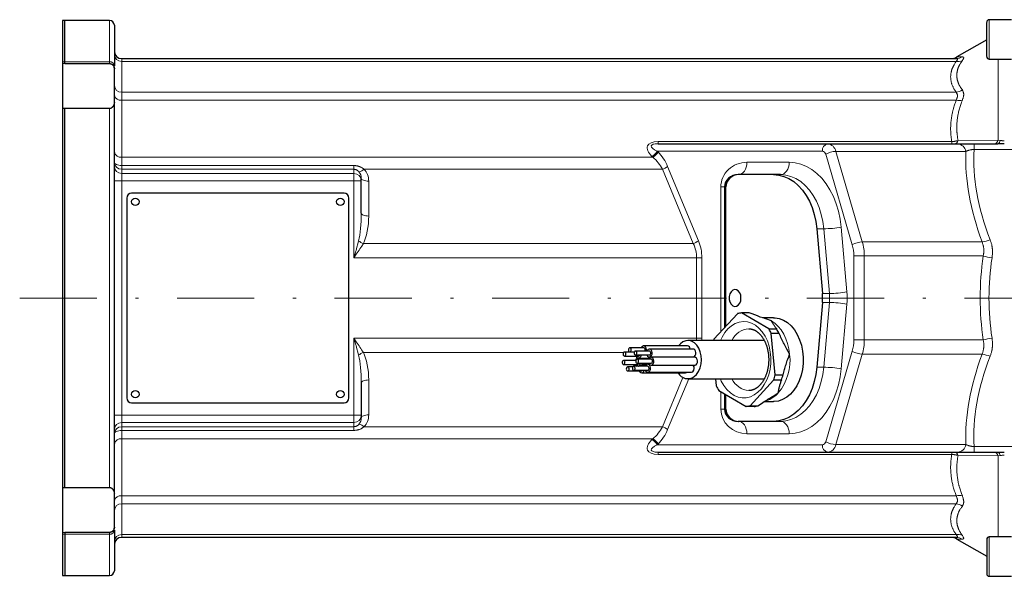
# Model space of a CAD drawing. Units: millimetres. Extents: x 0 to 210, y 0 to 297.
# Drawn here: x 26 to 58, y 43 to 61 of the extents above; entities that cross this region are included whole.
import ezdxf

# ---------------------------------------------------------------- set-up
doc = ezdxf.new("R2010")
doc.units = ezdxf.units.MM
doc.header["$LTSCALE"] = 5
doc.linetypes.add('AUSGEZOGEN', pattern=[0])
doc.linetypes.add('DASHDOT', pattern=[1, 0.5, -0.25, 0, -0.25])
for name, color, linetype, true_color in [('Mittellinie', 1, 'Continuous', 0xff0000), ('Volllinie breit', 18, 'Continuous', 0x000000), ('Volllinie schmal', 136, 'Continuous', 0x008080)]:
    doc.layers.add(name, color=color, linetype=linetype, true_color=true_color)

# ---------------------------------------------------------------- blocks, each defined once
blk = doc.blocks.new('RZPE30_PL24_flansch_DS_001_nNn023')
at = {"layer": 'Mittellinie', "color": 1, "linetype": 'DASHDOT', "lineweight": 18, "true_color": 0xff0000}
blk.add_line((26.383, 51.887), (86.089, 51.887), dxfattribs=at)
at = {"layer": 'Volllinie breit', "color": 18, "linetype": 'AUSGEZOGEN', "lineweight": 25, "true_color": 0x000000}
for p, q in [((27.849, 60.887), (27.769, 60.883)), ((27.769, 60.883), (27.769, 42.891)), ((29.289, 60.887), (27.849, 60.887)), ((27.849, 59.487), (27.849, 60.887)), ((29.449, 60.727), (29.449, 59.411)), ((57.705, 59.713), (57.705, 60.82)), ((58.505, 60.91), (57.785, 60.91)), ((57.705, 60.259), (56.738, 59.701)), ((29.689, 59.647), (56.717, 59.647)), ((27.849, 59.487), (27.769, 59.483)), ((27.849, 59.487), (29.289, 59.487)), ((29.442, 59.373), (29.449, 59.322)), ((57.785, 59.63), (58.505, 59.63)), ((29.449, 44.453), (29.449, 59.322)), ((29.289, 58.028), (27.849, 58.028)), ((27.849, 45.746), (27.849, 58.028)), ((47.062, 56.887), (58.063, 56.887)), ((51.026, 55.887), (49.657, 55.887)), ((37.449, 54.637), (37.449, 55.768)), ((36.889, 55.287), (30.009, 55.287)), ((49.26, 50.974), (49.26, 55.487)), ((29.849, 55.127), (29.849, 48.647)), ((37.049, 48.647), (37.049, 55.127)), ((52.203, 54.131), (52.385, 52.033)), ((52.385, 51.741), (52.203, 49.643)), ((49.633, 51.379), (48.871, 50.552)), ((50.649, 50.885), (49.762, 51.403)), ((50.016, 51.403), (49.762, 51.403)), ((50.8, 51.247), (50.441, 51.247)), ((50.649, 50.885), (50.903, 50.885)), ((50.854, 49.393), (50.728, 50.739)), ((50.983, 50.739), (50.728, 50.739)), ((50.501, 50.507), (48.028, 50.507)), ((46.287, 50.133), (45.975, 50.133)), ((46.598, 50.27), (46.145, 50.27)), ((46.145, 50.142), (46.292, 50.142)), ((46.78, 50.168), (46.328, 50.168)), ((48.012, 50.334), (46.598, 50.334)), ((48.194, 50.232), (46.78, 50.232)), ((46.342, 49.859), (45.944, 49.859)), ((45.975, 50.005), (46.427, 50.005)), ((46.328, 50.04), (46.78, 50.04)), ((46.837, 49.902), (46.385, 49.902)), ((46.385, 49.774), (46.837, 49.774)), ((46.769, 49.923), (46.397, 49.923)), ((46.427, 49.941), (46.783, 49.941)), ((46.78, 49.976), (48.194, 49.976)), ((48.251, 49.966), (46.837, 49.966)), ((47.895, 49.966), (47.903, 49.976)), ((45.944, 49.731), (46.397, 49.731)), ((46.241, 49.654), (46.077, 49.654)), ((46.077, 49.526), (46.53, 49.526)), ((46.726, 49.673), (46.273, 49.673)), ((46.273, 49.545), (46.726, 49.545)), ((46.426, 49.673), (46.439, 49.681)), ((46.678, 49.718), (46.53, 49.718)), ((46.53, 49.462), (47.944, 49.462)), ((46.551, 49.533), (46.562, 49.545)), ((46.781, 49.737), (46.726, 49.737)), ((46.726, 49.481), (48.14, 49.481)), ((46.837, 49.71), (48.251, 49.71)), ((47.986, 49.476), (47.992, 49.481)), ((37.449, 49.137), (37.449, 48.006)), ((48.028, 49.267), (50.502, 49.267)), ((48.926, 49.267), (48.948, 49.036)), ((50.043, 48.395), (50.804, 49.222)), ((51.059, 49.222), (50.804, 49.222)), ((50.854, 49.393), (51.109, 49.393)), ((51.056, 49.221), (51.047, 49.197)), ((49.027, 48.89), (49.914, 48.371)), ((30.009, 48.487), (36.889, 48.487)), ((49.26, 48.287), (49.26, 48.754)), ((50.501, 48.527), (50.8, 48.527)), ((50.169, 48.371), (49.914, 48.371)), ((50.043, 48.395), (50.298, 48.395)), ((51.026, 47.887), (49.657, 47.887)), ((47.062, 46.887), (58.063, 46.887)), ((27.849, 45.746), (29.289, 45.746)), ((29.449, 44.453), (29.442, 44.401)), ((29.449, 44.364), (29.449, 43.047)), ((27.769, 44.291), (27.849, 44.287)), ((29.289, 44.287), (27.849, 44.287)), ((27.849, 44.287), (27.849, 42.887)), ((56.717, 44.127), (29.689, 44.127)), ((56.738, 44.074), (57.705, 43.515)), ((57.705, 44.064), (57.705, 42.944)), ((58.505, 44.144), (57.785, 44.144)), ((27.769, 42.891), (27.849, 42.887)), ((27.849, 42.887), (29.289, 42.887)), ((57.785, 42.864), (58.505, 42.864))]:
    blk.add_line(p, q, dxfattribs=at)
for points in [[(29.289, 59.487), (29.3, 59.486), (29.31, 59.485), (29.321, 59.484), (29.326, 59.483), (29.331, 59.482), (29.336, 59.48), (29.341, 59.479), (29.345, 59.477), (29.35, 59.475), (29.359, 59.471), (29.367, 59.467), (29.373, 59.463), (29.379, 59.46), (29.384, 59.456), (29.389, 59.452), (29.394, 59.448), (29.398, 59.444), (29.403, 59.44), (29.407, 59.435), (29.413, 59.429), (29.418, 59.423), (29.422, 59.416), (29.427, 59.409), (29.431, 59.402), (29.434, 59.395), (29.437, 59.388), (29.44, 59.381), (29.442, 59.373)], [(29.449, 58.232), (29.444, 58.203), (29.441, 58.189), (29.438, 58.175), (29.436, 58.167), (29.434, 58.16), (29.432, 58.153), (29.43, 58.146), (29.427, 58.139), (29.425, 58.132), (29.422, 58.126), (29.418, 58.119), (29.415, 58.113), (29.412, 58.107), (29.408, 58.102), (29.404, 58.096), (29.4, 58.09), (29.396, 58.085), (29.391, 58.08), (29.387, 58.074), (29.382, 58.07), (29.378, 58.066), (29.374, 58.062), (29.369, 58.058), (29.364, 58.054), (29.359, 58.051), (29.354, 58.047), (29.348, 58.044), (29.341, 58.04), (29.333, 58.036), (29.329, 58.035), (29.324, 58.033), (29.32, 58.032), (29.316, 58.031), (29.309, 58.03), (29.303, 58.029), (29.289, 58.028)], [(58.276, 56.886), (58.236, 56.886), (58.149, 56.887), (58.063, 56.887)], [(50.8, 55.887), (50.97, 55.873), (51.138, 55.829), (51.301, 55.757), (51.456, 55.659), (51.602, 55.534), (51.737, 55.385), (51.857, 55.215), (51.963, 55.025), (52.051, 54.818), (52.121, 54.599), (52.172, 54.368), (52.203, 54.131)], [(50.737, 51.144), (50.735, 51.145), (50.553, 51.208), (50.462, 51.239), (50.372, 51.271), (50.327, 51.287), (50.283, 51.304), (50.193, 51.337), (50.105, 51.37), (50.016, 51.403)], [(50.903, 50.885), (50.878, 50.918), (50.865, 50.935), (50.853, 50.951), (50.841, 50.967), (50.829, 50.984), (50.818, 51), (50.808, 51.016), (50.798, 51.032), (50.788, 51.048), (50.779, 51.064), (50.77, 51.08), (50.754, 51.112), (50.737, 51.143), (50.737, 51.144)], [(50.8, 51.247), (50.849, 51.245), (50.988, 51.221), (51.123, 51.168), (51.252, 51.088), (51.37, 50.982), (51.477, 50.852), (51.569, 50.703), (51.645, 50.536), (51.703, 50.355), (51.741, 50.164), (51.76, 49.967), (51.758, 49.768), (51.735, 49.572), (51.693, 49.383), (51.631, 49.204), (51.552, 49.04), (51.457, 48.895), (51.348, 48.77), (51.227, 48.669), (51.097, 48.594), (50.961, 48.546), (50.821, 48.528), (50.8, 48.527)], [(50.005, 50.885), (50.019, 50.886), (50.026, 50.886), (50.033, 50.886), (50.039, 50.886), (50.045, 50.886), (50.051, 50.886), (50.057, 50.885), (50.07, 50.883), (50.082, 50.881), (50.094, 50.878), (50.106, 50.875), (50.119, 50.871), (50.131, 50.867), (50.142, 50.863), (50.152, 50.859), (50.163, 50.855), (50.174, 50.85), (50.184, 50.845), (50.195, 50.84), (50.206, 50.835), (50.216, 50.829), (50.228, 50.822), (50.239, 50.815), (50.251, 50.808), (50.262, 50.8), (50.273, 50.791), (50.285, 50.783), (50.296, 50.774), (50.307, 50.764), (50.318, 50.755), (50.329, 50.745), (50.339, 50.735), (50.35, 50.724), (50.36, 50.714), (50.37, 50.702), (50.38, 50.691), (50.391, 50.679), (50.4, 50.667), (50.41, 50.655), (50.419, 50.642), (50.429, 50.629), (50.438, 50.616), (50.447, 50.603), (50.456, 50.589), (50.465, 50.575), (50.474, 50.561), (50.482, 50.546), (50.49, 50.531), (50.498, 50.516), (50.506, 50.501), (50.514, 50.485), (50.522, 50.47), (50.529, 50.454), (50.536, 50.437), (50.543, 50.421), (50.55, 50.404), (50.556, 50.387), (50.563, 50.37), (50.569, 50.353), (50.575, 50.335), (50.58, 50.318), (50.586, 50.3), (50.591, 50.282), (50.596, 50.264), (50.601, 50.245), (50.605, 50.227), (50.609, 50.208), (50.614, 50.19), (50.617, 50.171), (50.621, 50.152), (50.624, 50.133), (50.627, 50.114), (50.63, 50.094), (50.633, 50.075), (50.635, 50.056), (50.637, 50.036), (50.639, 50.017), (50.64, 49.997), (50.642, 49.977), (50.643, 49.958), (50.644, 49.938), (50.644, 49.918), (50.644, 49.898), (50.644, 49.879), (50.644, 49.859), (50.644, 49.839), (50.643, 49.819), (50.642, 49.8), (50.641, 49.78), (50.639, 49.76), (50.637, 49.741), (50.635, 49.721), (50.633, 49.702), (50.63, 49.682), (50.628, 49.663), (50.625, 49.644), (50.621, 49.625), (50.618, 49.606), (50.614, 49.587), (50.61, 49.568), (50.606, 49.55), (50.601, 49.531), (50.596, 49.513), (50.592, 49.495), (50.586, 49.477), (50.581, 49.459), (50.575, 49.441), (50.569, 49.424), (50.563, 49.407), (50.557, 49.39), (50.551, 49.373), (50.544, 49.356), (50.537, 49.34), (50.53, 49.324), (50.523, 49.308), (50.515, 49.292), (50.508, 49.277), (50.5, 49.261), (50.492, 49.246), (50.484, 49.232), (50.476, 49.217), (50.467, 49.203), (50.459, 49.189), (50.45, 49.176), (50.441, 49.162), (50.432, 49.149), (50.423, 49.137), (50.414, 49.124), (50.404, 49.112), (50.395, 49.1), (50.385, 49.089), (50.375, 49.078), (50.366, 49.067), (50.356, 49.056), (50.346, 49.046), (50.336, 49.036), (50.325, 49.026), (50.315, 49.017), (50.305, 49.008), (50.295, 49), (50.284, 48.991), (50.274, 48.983), (50.263, 48.976), (50.253, 48.968), (50.242, 48.961), (50.232, 48.954), (50.221, 48.948), (50.21, 48.942), (50.2, 48.936), (50.189, 48.931), (50.178, 48.926), (50.167, 48.921), (50.156, 48.917), (50.145, 48.913), (50.135, 48.909), (50.124, 48.905), (50.113, 48.902), (50.102, 48.899), (50.09, 48.896), (50.079, 48.893), (50.068, 48.891), (50.057, 48.889), (50.045, 48.888), (50.04, 48.888), (50.034, 48.887), (50.029, 48.887), (50.023, 48.888), (50.013, 48.888), (50.004, 48.889)], [(51.323, 50.066), (51.322, 50.067), (51.277, 50.149), (51.232, 50.23), (51.21, 50.271), (51.188, 50.313), (51.166, 50.354), (51.145, 50.396), (51.124, 50.438), (51.103, 50.48), (51.083, 50.523), (51.062, 50.566), (51.042, 50.609), (51.022, 50.652), (50.983, 50.739)], [(48.23, 49.337), (48.309, 49.412), (48.375, 49.509), (48.424, 49.623), (48.455, 49.75), (48.466, 49.883), (48.456, 50.016), (48.427, 50.144), (48.379, 50.259), (48.314, 50.357), (48.236, 50.433), (48.148, 50.483), (48.054, 50.506), (47.96, 50.5), (47.868, 50.465), (47.784, 50.403), (47.724, 50.334)], [(46.684, 50.168), (46.684, 50.168), (46.688, 50.218), (46.678, 50.266), (46.656, 50.305), (46.625, 50.329), (46.59, 50.334), (46.556, 50.32), (46.528, 50.289), (46.519, 50.27)], [(46.634, 50.168), (46.641, 50.187), (46.643, 50.212), (46.638, 50.236), (46.627, 50.255), (46.611, 50.267), (46.598, 50.27)], [(46.822, 49.99), (46.85, 50.021), (46.867, 50.065), (46.87, 50.115), (46.86, 50.163), (46.838, 50.202), (46.807, 50.226), (46.772, 50.231), (46.738, 50.217), (46.711, 50.186), (46.702, 50.168)], [(46.801, 50.047), (46.815, 50.062), (46.823, 50.084), (46.825, 50.109), (46.82, 50.133), (46.809, 50.153), (46.794, 50.165), (46.78, 50.168)], [(48.236, 49.99), (48.264, 50.021), (48.281, 50.065), (48.285, 50.115), (48.275, 50.163), (48.253, 50.202), (48.222, 50.226), (48.194, 50.232)], [(46.446, 49.902), (46.424, 49.917), (46.389, 49.922), (46.355, 49.908), (46.328, 49.877), (46.319, 49.859)], [(46.418, 49.738), (46.432, 49.753), (46.44, 49.774)], [(46.427, 50.005), (46.431, 50.005), (46.448, 50.012)], [(46.448, 50.012), (46.462, 50.028), (46.467, 50.04)], [(46.879, 49.724), (46.906, 49.756), (46.923, 49.799), (46.927, 49.849), (46.917, 49.897), (46.895, 49.936), (46.864, 49.96), (46.829, 49.965), (46.795, 49.951), (46.768, 49.92), (46.759, 49.902)], [(46.78, 50.04), (46.784, 50.04), (46.801, 50.047)], [(46.858, 49.781), (46.872, 49.797), (46.88, 49.819), (46.882, 49.843), (46.877, 49.867), (46.866, 49.887), (46.851, 49.899), (46.837, 49.902)], [(46.837, 49.774), (46.841, 49.774), (46.858, 49.781)], [(48.194, 49.976), (48.202, 49.976), (48.236, 49.99)], [(48.293, 49.724), (48.321, 49.756), (48.338, 49.799), (48.341, 49.849), (48.332, 49.897), (48.309, 49.936), (48.278, 49.96), (48.251, 49.966)], [(51.109, 49.393), (51.132, 49.479), (51.144, 49.522), (51.156, 49.565), (51.168, 49.607), (51.18, 49.65), (51.193, 49.692), (51.206, 49.734), (51.22, 49.776), (51.234, 49.818), (51.248, 49.859), (51.263, 49.9), (51.292, 49.982), (51.322, 50.064), (51.323, 50.066)], [(46.319, 49.731), (46.339, 49.696), (46.368, 49.673)], [(46.397, 49.731), (46.401, 49.731), (46.418, 49.738)], [(46.53, 49.526), (46.534, 49.526), (46.551, 49.533)], [(46.572, 49.476), (46.599, 49.508), (46.614, 49.545)], [(46.767, 49.496), (46.795, 49.527), (46.812, 49.571), (46.816, 49.62), (46.806, 49.668), (46.784, 49.707), (46.753, 49.731), (46.718, 49.737), (46.684, 49.723), (46.656, 49.691), (46.647, 49.673)], [(46.746, 49.552), (46.76, 49.568), (46.769, 49.59), (46.771, 49.615), (46.766, 49.639), (46.755, 49.658), (46.739, 49.67), (46.726, 49.673)], [(46.726, 49.545), (46.73, 49.545), (46.746, 49.552)], [(47.944, 49.462), (47.952, 49.462), (47.986, 49.476)], [(48.14, 49.481), (48.148, 49.482), (48.182, 49.496)], [(48.251, 49.71), (48.259, 49.71), (48.293, 49.724)], [(52.203, 49.643), (52.172, 49.406), (52.121, 49.176), (52.051, 48.956), (51.963, 48.75), (51.857, 48.56), (51.737, 48.389), (51.602, 48.241), (51.456, 48.116), (51.301, 48.017), (51.138, 47.945), (50.97, 47.902), (50.8, 47.887)], [(50.956, 48.809), (50.956, 48.81), (50.964, 48.86), (50.973, 48.91), (50.978, 48.935), (50.983, 48.961), (50.989, 48.986), (50.995, 49.012), (51.002, 49.038), (51.009, 49.064), (51.017, 49.09), (51.025, 49.116), (51.033, 49.143), (51.041, 49.169), (51.059, 49.222)], [(50.298, 48.395), (50.378, 48.448), (50.458, 48.501), (50.498, 48.527), (50.539, 48.553), (50.579, 48.579), (50.62, 48.605), (50.661, 48.631), (50.703, 48.656), (50.744, 48.682), (50.786, 48.707), (50.954, 48.808), (50.956, 48.809)], [(58.063, 46.887), (58.101, 46.887), (58.276, 46.888)], [(29.289, 45.746), (29.299, 45.745), (29.308, 45.744), (29.318, 45.742), (29.322, 45.741), (29.327, 45.74), (29.331, 45.739), (29.335, 45.737), (29.34, 45.735), (29.344, 45.733), (29.348, 45.731), (29.352, 45.729), (29.359, 45.724), (29.365, 45.72), (29.37, 45.715), (29.376, 45.711), (29.381, 45.706), (29.385, 45.701), (29.39, 45.696), (29.394, 45.691), (29.398, 45.686), (29.405, 45.678), (29.411, 45.669), (29.416, 45.659), (29.421, 45.65), (29.426, 45.641), (29.43, 45.631), (29.433, 45.621), (29.436, 45.612), (29.439, 45.603), (29.441, 45.594), (29.443, 45.586), (29.444, 45.577), (29.447, 45.559), (29.449, 45.542)], [(29.442, 44.401), (29.437, 44.387), (29.434, 44.381), (29.43, 44.374), (29.427, 44.367), (29.423, 44.361), (29.419, 44.354), (29.415, 44.348), (29.411, 44.343), (29.407, 44.338), (29.402, 44.334), (29.398, 44.33), (29.393, 44.325), (29.388, 44.321), (29.383, 44.317), (29.377, 44.314), (29.373, 44.311), (29.368, 44.308), (29.364, 44.306), (29.359, 44.303), (29.354, 44.301), (29.349, 44.299), (29.344, 44.297), (29.338, 44.295), (29.329, 44.292), (29.32, 44.29), (29.31, 44.289), (29.305, 44.288), (29.3, 44.288), (29.289, 44.287)]]:
    blk.add_lwpolyline(points, dxfattribs=at)
for points in [[(49.747, 51.887), (49.737, 51.976), (49.707, 52.054), (49.66, 52.115), (49.602, 52.151), (49.539, 52.158), (49.478, 52.136), (49.425, 52.087), (49.386, 52.017), (49.365, 51.932), (49.365, 51.842), (49.386, 51.758), (49.425, 51.687), (49.478, 51.638), (49.539, 51.616), (49.602, 51.624), (49.66, 51.659), (49.707, 51.72), (49.737, 51.799)], [(45.996, 50.012), (46.009, 50.028), (46.018, 50.05), (46.02, 50.075), (46.015, 50.099), (46.004, 50.118), (45.988, 50.13), (45.971, 50.133), (45.954, 50.126), (45.94, 50.11), (45.932, 50.088), (45.93, 50.063), (45.935, 50.039), (45.946, 50.02), (45.961, 50.008), (45.979, 50.005)], [(46.166, 50.15), (46.18, 50.165), (46.188, 50.187), (46.19, 50.212), (46.185, 50.236), (46.174, 50.255), (46.159, 50.267), (46.141, 50.27), (46.124, 50.263), (46.111, 50.248), (46.102, 50.226), (46.1, 50.201), (46.105, 50.177), (46.116, 50.157), (46.132, 50.145), (46.149, 50.143)], [(46.349, 50.047), (46.362, 50.062), (46.371, 50.084), (46.373, 50.109), (46.368, 50.133), (46.357, 50.153), (46.341, 50.165), (46.324, 50.167), (46.307, 50.16), (46.293, 50.145), (46.284, 50.123), (46.283, 50.098), (46.288, 50.074), (46.299, 50.055), (46.314, 50.043), (46.332, 50.04)], [(45.965, 49.738), (45.979, 49.753), (45.988, 49.775), (45.989, 49.8), (45.984, 49.824), (45.973, 49.844), (45.958, 49.856), (45.94, 49.858), (45.923, 49.851), (45.91, 49.836), (45.901, 49.814), (45.899, 49.789), (45.904, 49.765), (45.915, 49.746), (45.931, 49.734), (45.948, 49.731)], [(46.405, 49.781), (46.419, 49.797), (46.428, 49.819), (46.43, 49.843), (46.425, 49.867), (46.414, 49.887), (46.398, 49.899), (46.381, 49.902), (46.364, 49.895), (46.35, 49.879), (46.341, 49.857), (46.339, 49.832), (46.344, 49.808), (46.355, 49.789), (46.371, 49.777), (46.388, 49.774)], [(46.098, 49.533), (46.112, 49.549), (46.12, 49.571), (46.122, 49.596), (46.117, 49.62), (46.106, 49.639), (46.091, 49.651), (46.073, 49.654), (46.056, 49.647), (46.042, 49.631), (46.034, 49.609), (46.032, 49.584), (46.037, 49.56), (46.048, 49.541), (46.064, 49.529), (46.081, 49.526)], [(46.294, 49.552), (46.308, 49.568), (46.316, 49.59), (46.318, 49.615), (46.313, 49.639), (46.302, 49.658), (46.287, 49.67), (46.269, 49.673), (46.252, 49.666), (46.238, 49.65), (46.23, 49.628), (46.228, 49.604), (46.233, 49.58), (46.244, 49.56), (46.259, 49.548), (46.277, 49.545)]]:
    blk.add_lwpolyline(points, close=True, dxfattribs=at)
for centre in [(30.129, 55.007), (36.769, 55.007), (30.129, 48.767), (36.769, 48.767)]:
    blk.add_circle(centre, 0.12, dxfattribs=at)
for centre, radius, start, end in [((29.289, 60.727), 0.16, 0, 90), ((57.785, 60.83), 0.08, 90, 180), ((29.689, 59.887), 0.24, 180, 270), ((56.538, 60.047), 0.4, 270, 300), ((57.785, 59.71), 0.08, 180, 270), ((29.289, 59.327), 0.16, 0, 16.7034), ((30.009, 55.127), 0.16, 90, 180), ((36.889, 55.127), 0.16, 0, 90), ((50.698, 51.887), 1.693, 355.0455, 4.9545), ((49.84, 50.627), 0.781, 95.7761, 105.4332), ((49.303, 50.059), 1.579, 25.5012, 31.5373), ((49.557, 50.059), 1.579, 25.5027, 31.5372), ((50.627, 49.948), 1.856, 161.0211, 162.4748), ((47.995, 50.23), 0.106, 0.8778, 80.69), ((46.426, 50.022), 0.0795, 192.7519, 302.4991), ((46.349, 49.786), 0.138, 310.7253, 355.0523), ((46.381, 50.059), 0.136, 310.5085, 351.9013), ((46.779, 50.057), 0.0795, 192.7511, 302.4999), ((46.836, 49.791), 0.0795, 192.7522, 302.4988), ((46.529, 49.544), 0.0795, 192.7509, 302.5001), ((46.53, 49.639), 0.0768, 26.4173, 153.5827), ((46.725, 49.563), 0.0795, 192.751, 302.5), ((48.024, 49.63), 0.358, 208.0078, 305.1492), ((48.079, 49.61), 0.154, 311.9089, 40.5337), ((48.99, 49.845), 1.918, 341.0571, 346.3574), ((49.245, 49.845), 1.918, 341.0555, 346.3575), ((50.373, 49.716), 1.579, 205.5027, 211.5372), ((30.009, 48.647), 0.16, 180, 270), ((36.889, 48.647), 0.16, 270, 0), ((49.836, 49.148), 0.78, 275.7758, 285.4335), ((50.09, 49.148), 0.781, 275.7761, 285.4332), ((29.289, 44.447), 0.16, 343.2966, 0), ((29.689, 43.887), 0.24, 90, 180), ((56.538, 43.727), 0.4, 60, 90), ((57.785, 44.064), 0.08, 90, 180), ((29.289, 43.047), 0.16, 270, 0), ((57.785, 42.944), 0.08, 180, 270)]:
    blk.add_arc(centre, radius, start, end, dxfattribs=at)
for centre, major_axis, ratio, start_param, end_param in [((-137.012, 51.887), (202.26, 0), 0.052408, 0.617904, 0.618587), ((49.657, 55.487), (0.446, 0), 0.896958, 1.570796, 3.141593), ((49.682, 55.487), (0.423, 0), 0.946294, 1.570796, 3.141593), ((49.657, 48.287), (0.446, 0), 0.896958, 3.141593, 4.712389), ((49.682, 48.287), (0.423, 0), 0.946294, 3.141593, 4.712389), ((-137.012, 51.887), (202.26, 0), 0.052408, 5.664599, 5.665281)]:
    blk.add_ellipse(centre, major_axis=major_axis, ratio=ratio, start_param=start_param, end_param=end_param, dxfattribs=at)
at = {"layer": 'Volllinie schmal', "color": 136, "linetype": 'AUSGEZOGEN', "lineweight": 18, "true_color": 0x007e7e}
for p, q in [((29.289, 59.487), (29.289, 60.887)), ((57.785, 60.91), (57.785, 59.63)), ((29.689, 59.647), (29.689, 44.127)), ((27.769, 59.543), (27.849, 59.547)), ((27.849, 59.547), (29.289, 59.547)), ((56.717, 59.556), (29.689, 59.556)), ((58.076, 57.003), (58.076, 59.63)), ((29.689, 58.557), (56.717, 58.557)), ((29.449, 58.232), (29.449, 58.232)), ((56.717, 58.297), (29.689, 58.297)), ((29.289, 45.746), (29.289, 58.028)), ((47.062, 56.957), (56.575, 56.957)), ((47.062, 56.957), (47.062, 56.887)), ((56.575, 56.957), (56.575, 56.887)), ((56.779, 56.992), (58.076, 57.003)), ((57.298, 56.704), (57.298, 56.887)), ((58.076, 57.003), (58.143, 56.993)), ((29.689, 56.452), (46.889, 56.452)), ((46.889, 56.452), (46.864, 56.477)), ((47.033, 56.647), (47.059, 56.621)), ((52.387, 56.647), (47.033, 56.647)), ((53.35, 53.616), (52.491, 56.548)), ((52.818, 56.64), (53.677, 53.708)), ((57.031, 56.64), (52.818, 56.64)), ((58.889, 56.704), (57.298, 56.704)), ((29.689, 56.181), (37.209, 56.181)), ((37.209, 53.192), (37.209, 56.181)), ((47.371, 56.154), (48.37, 53.743)), ((49.94, 56.287), (51.309, 56.287)), ((37.209, 56.06), (29.689, 56.06)), ((29.689, 55.922), (37.209, 55.922)), ((47.201, 56.062), (37.535, 56.062)), ((48.2, 53.651), (47.201, 56.062)), ((29.449, 55.686), (37.449, 55.686)), ((37.689, 55.677), (37.689, 54.545)), ((49.095, 50.795), (49.095, 55.487)), ((49.26, 55.487), (49.095, 55.487)), ((49.211, 55.487), (49.211, 50.922)), ((52.203, 54.131), (52.43, 54.131)), ((52.612, 52.033), (52.43, 54.131)), ((52.993, 54.18), (53.175, 52.082)), ((37.515, 53.651), (48.2, 53.651)), ((53.677, 53.708), (57.558, 53.708)), ((48.48, 53.192), (37.209, 53.192)), ((48.31, 50.582), (48.31, 53.192)), ((48.48, 53.192), (48.48, 50.582)), ((53.402, 50.526), (53.402, 53.249)), ((53.402, 53.249), (57.597, 53.249)), ((53.741, 53.249), (53.741, 50.526)), ((52.385, 52.033), (52.612, 52.033)), ((52.612, 51.741), (52.385, 51.741)), ((52.43, 49.643), (52.612, 51.741)), ((53.175, 51.692), (52.993, 49.595)), ((48.48, 50.582), (37.209, 50.582)), ((37.209, 50.582), (37.209, 47.594)), ((53.402, 50.526), (57.597, 50.526)), ((45.951, 50.123), (37.515, 50.123)), ((52.491, 47.226), (53.35, 50.159)), ((53.677, 50.067), (52.818, 47.134)), ((57.558, 50.067), (53.677, 50.067)), ((52.203, 49.643), (52.43, 49.643)), ((37.689, 49.229), (37.689, 48.098)), ((47.201, 47.712), (47.864, 49.312)), ((48.053, 49.267), (47.371, 47.62)), ((49.095, 48.287), (49.095, 48.85)), ((49.211, 48.782), (49.211, 48.287)), ((49.26, 48.287), (49.095, 48.287)), ((29.449, 48.089), (37.449, 48.089)), ((37.209, 47.852), (29.689, 47.852)), ((29.689, 47.715), (37.209, 47.715)), ((37.209, 47.594), (29.689, 47.594)), ((37.535, 47.712), (47.201, 47.712)), ((46.889, 47.323), (29.689, 47.323)), ((46.864, 47.297), (46.889, 47.323)), ((51.309, 47.487), (49.94, 47.487)), ((47.059, 47.153), (47.033, 47.127)), ((47.033, 47.127), (52.387, 47.127)), ((47.062, 46.817), (47.062, 46.887)), ((52.818, 47.134), (57.031, 47.134)), ((56.575, 46.817), (56.575, 46.887)), ((57.298, 47.07), (58.889, 47.07)), ((57.298, 46.887), (57.298, 47.07)), ((56.575, 46.817), (47.062, 46.817)), ((58.076, 46.771), (56.779, 46.783)), ((58.143, 46.781), (58.076, 46.771)), ((58.076, 44.144), (58.076, 46.771)), ((29.449, 45.542), (29.449, 45.542)), ((29.689, 45.477), (56.717, 45.477)), ((56.717, 45.217), (29.689, 45.217)), ((27.769, 44.231), (27.849, 44.228)), ((29.289, 44.228), (27.849, 44.228)), ((29.289, 44.287), (29.289, 42.887)), ((29.689, 44.219), (56.717, 44.219)), ((56.917, 44.069), (56.751, 44.073)), ((57.785, 44.144), (57.785, 42.864))]:
    blk.add_line(p, q, dxfattribs=at)
for points in [[(56.717, 59.556), (56.731, 59.573), (56.738, 59.581), (56.744, 59.589), (56.749, 59.596), (56.753, 59.603), (56.755, 59.607), (56.757, 59.61), (56.758, 59.613), (56.759, 59.616), (56.76, 59.619), (56.76, 59.621), (56.761, 59.623), (56.76, 59.625), (56.76, 59.628), (56.759, 59.63), (56.758, 59.632), (56.756, 59.634), (56.754, 59.636), (56.752, 59.637), (56.749, 59.639), (56.746, 59.64), (56.743, 59.641), (56.74, 59.642), (56.733, 59.644), (56.725, 59.646), (56.717, 59.647)], [(56.751, 59.701), (56.748, 59.701), (56.751, 59.701), (56.854, 59.704), (56.917, 59.705)], [(56.917, 59.705), (56.925, 59.703), (56.932, 59.701), (56.939, 59.699), (56.943, 59.698), (56.946, 59.696), (56.949, 59.695), (56.951, 59.693), (56.954, 59.691), (56.956, 59.689), (56.957, 59.687), (56.959, 59.684), (56.96, 59.681), (56.96, 59.678), (56.961, 59.674), (56.96, 59.67), (56.96, 59.666), (56.959, 59.662), (56.957, 59.657), (56.955, 59.652), (56.953, 59.647), (56.95, 59.641), (56.947, 59.635), (56.943, 59.629), (56.935, 59.616), (56.927, 59.602), (56.917, 59.588)], [(56.717, 58.557), (56.693, 58.595), (56.68, 58.614), (56.668, 58.634), (56.657, 58.653), (56.645, 58.672), (56.635, 58.691), (56.624, 58.71), (56.615, 58.73), (56.606, 58.749), (56.597, 58.768), (56.59, 58.788), (56.582, 58.807), (56.576, 58.827), (56.57, 58.846), (56.564, 58.866), (56.559, 58.886), (56.554, 58.906), (56.55, 58.926), (56.547, 58.947), (56.544, 58.967), (56.541, 58.987), (56.54, 59.007), (56.539, 59.027), (56.538, 59.048), (56.538, 59.068), (56.539, 59.088), (56.54, 59.108), (56.542, 59.129), (56.544, 59.149), (56.547, 59.169), (56.551, 59.189), (56.553, 59.201), (56.555, 59.212), (56.558, 59.224), (56.561, 59.235), (56.564, 59.247), (56.567, 59.259), (56.57, 59.27), (56.574, 59.282), (56.578, 59.293), (56.582, 59.305), (56.586, 59.316), (56.59, 59.328), (56.595, 59.339), (56.6, 59.35), (56.605, 59.362), (56.61, 59.373), (56.616, 59.385), (56.622, 59.396), (56.628, 59.408), (56.634, 59.419), (56.647, 59.442), (56.66, 59.465), (56.674, 59.488), (56.688, 59.51), (56.717, 59.556)], [(56.917, 59.588), (56.889, 59.545), (56.875, 59.523), (56.861, 59.501), (56.847, 59.479), (56.835, 59.457), (56.829, 59.446), (56.823, 59.435), (56.817, 59.424), (56.811, 59.413), (56.806, 59.402), (56.801, 59.391), (56.796, 59.379), (56.791, 59.368), (56.787, 59.357), (56.782, 59.346), (56.778, 59.335), (56.774, 59.323), (56.771, 59.312), (56.767, 59.301), (56.764, 59.29), (56.761, 59.278), (56.758, 59.267), (56.755, 59.256), (56.753, 59.245), (56.751, 59.233), (56.748, 59.217), (56.745, 59.202), (56.743, 59.186), (56.741, 59.17), (56.74, 59.154), (56.739, 59.138), (56.738, 59.122), (56.738, 59.106), (56.738, 59.09), (56.739, 59.074), (56.74, 59.058), (56.741, 59.042), (56.743, 59.027), (56.745, 59.011), (56.748, 58.995), (56.751, 58.979), (56.754, 58.963), (56.758, 58.947), (56.762, 58.931), (56.767, 58.915), (56.772, 58.898), (56.777, 58.882), (56.783, 58.866), (56.789, 58.85), (56.796, 58.835), (56.803, 58.819), (56.81, 58.803), (56.818, 58.787), (56.827, 58.771), (56.835, 58.755), (56.845, 58.74), (56.854, 58.724), (56.862, 58.712), (56.869, 58.701), (56.885, 58.678), (56.901, 58.655), (56.917, 58.632)], [(56.717, 58.297), (56.731, 58.33), (56.738, 58.347), (56.744, 58.363), (56.749, 58.379), (56.751, 58.387), (56.753, 58.394), (56.755, 58.402), (56.757, 58.41), (56.758, 58.417), (56.759, 58.425), (56.76, 58.431), (56.76, 58.437), (56.761, 58.443), (56.76, 58.449), (56.76, 58.457), (56.759, 58.465), (56.758, 58.472), (56.756, 58.479), (56.754, 58.486), (56.752, 58.493), (56.749, 58.5), (56.746, 58.507), (56.743, 58.513), (56.74, 58.52), (56.733, 58.532), (56.725, 58.545), (56.717, 58.557)], [(56.917, 58.632), (56.925, 58.616), (56.932, 58.6), (56.939, 58.584), (56.943, 58.576), (56.946, 58.567), (56.949, 58.559), (56.951, 58.55), (56.954, 58.542), (56.956, 58.533), (56.957, 58.523), (56.959, 58.514), (56.96, 58.504), (56.96, 58.494), (56.961, 58.484), (56.96, 58.473), (56.96, 58.462), (56.959, 58.451), (56.957, 58.439), (56.955, 58.428), (56.953, 58.416), (56.95, 58.404), (56.947, 58.391), (56.943, 58.378), (56.94, 58.365), (56.935, 58.352), (56.927, 58.326), (56.917, 58.299)], [(56.575, 56.957), (56.569, 56.997), (56.563, 57.037), (56.557, 57.077), (56.554, 57.096), (56.552, 57.116), (56.55, 57.135), (56.548, 57.153), (56.546, 57.171), (56.545, 57.19), (56.542, 57.226), (56.54, 57.263), (56.539, 57.3), (56.538, 57.336), (56.538, 57.373), (56.538, 57.41), (56.539, 57.446), (56.541, 57.483), (56.543, 57.52), (56.545, 57.556), (56.548, 57.593), (56.552, 57.63), (56.556, 57.666), (56.561, 57.703), (56.566, 57.74), (56.572, 57.778), (56.579, 57.815), (56.586, 57.853), (56.594, 57.89), (56.598, 57.909), (56.602, 57.928), (56.607, 57.946), (56.611, 57.965), (56.616, 57.984), (56.621, 58.002), (56.626, 58.021), (56.632, 58.039), (56.643, 58.076), (56.655, 58.113), (56.667, 58.15), (56.679, 58.187), (56.692, 58.224), (56.717, 58.297)], [(56.917, 58.299), (56.892, 58.231), (56.88, 58.197), (56.868, 58.162), (56.856, 58.128), (56.845, 58.093), (56.834, 58.059), (56.824, 58.024), (56.814, 57.99), (56.805, 57.955), (56.797, 57.92), (56.789, 57.885), (56.782, 57.851), (56.775, 57.816), (56.769, 57.781), (56.763, 57.746), (56.758, 57.709), (56.754, 57.673), (56.75, 57.637), (56.746, 57.601), (56.743, 57.564), (56.741, 57.528), (56.739, 57.492), (56.738, 57.455), (56.738, 57.419), (56.738, 57.383), (56.739, 57.346), (56.739, 57.328), (56.74, 57.31), (56.741, 57.292), (56.742, 57.274), (56.743, 57.256), (56.745, 57.238), (56.746, 57.22), (56.748, 57.202), (56.75, 57.183), (56.752, 57.165), (56.755, 57.144), (56.758, 57.122), (56.761, 57.1), (56.764, 57.079), (56.771, 57.035), (56.779, 56.992)], [(56.575, 56.957), (56.597, 56.959), (56.619, 56.961), (56.642, 56.964), (56.653, 56.965), (56.663, 56.966), (56.678, 56.969), (56.693, 56.972), (56.708, 56.974), (56.722, 56.978), (56.75, 56.985), (56.779, 56.992)], [(58.143, 56.993), (58.136, 56.97), (58.128, 56.949), (58.119, 56.931), (58.109, 56.915), (58.098, 56.903), (58.087, 56.894), (58.075, 56.889), (58.063, 56.887)], [(58.143, 56.993), (58.17, 56.99), (58.196, 56.988), (58.21, 56.987), (58.224, 56.986), (58.237, 56.985), (58.251, 56.984), (58.276, 56.984)], [(57.298, 56.704), (57.274, 56.702), (57.25, 56.7), (57.227, 56.697), (57.216, 56.695), (57.204, 56.694), (57.193, 56.692), (57.181, 56.689), (57.167, 56.686), (57.153, 56.683), (57.139, 56.679), (57.125, 56.675), (57.113, 56.672), (57.1, 56.668), (57.088, 56.663), (57.076, 56.659), (57.064, 56.655), (57.053, 56.65), (57.031, 56.64)], [(29.449, 56.296), (29.454, 56.273), (29.467, 56.252), (29.49, 56.232), (29.52, 56.214), (29.556, 56.2), (29.597, 56.189), (29.642, 56.183), (29.689, 56.181)], [(37.209, 56.181), (37.231, 56.18), (37.242, 56.179), (37.254, 56.179), (37.264, 56.178), (37.274, 56.177), (37.284, 56.175), (37.294, 56.174), (37.304, 56.172), (37.314, 56.17), (37.323, 56.168), (37.333, 56.166), (37.343, 56.163), (37.353, 56.161), (37.362, 56.158), (37.372, 56.155), (37.381, 56.151), (37.391, 56.148), (37.4, 56.144), (37.409, 56.14), (37.417, 56.136), (37.426, 56.132), (37.434, 56.128), (37.442, 56.123), (37.458, 56.114), (37.474, 56.104), (37.49, 56.094), (37.505, 56.084), (37.535, 56.062)], [(49.657, 55.887), (49.713, 55.895), (49.766, 55.918), (49.815, 55.955), (49.857, 56.004), (49.893, 56.065), (49.919, 56.134), (49.935, 56.209), (49.94, 56.287)], [(51.026, 55.887), (51.081, 55.895), (51.134, 55.918), (51.183, 55.955), (51.226, 56.004), (51.261, 56.065), (51.287, 56.134), (51.303, 56.209), (51.309, 56.287)], [(51.309, 56.287), (51.497, 56.272), (51.684, 56.228), (51.865, 56.154), (52.04, 56.053), (52.206, 55.924), (52.361, 55.77), (52.502, 55.593), (52.629, 55.395), (52.739, 55.178), (52.832, 54.945), (52.906, 54.699), (52.96, 54.443), (52.993, 54.18)], [(37.372, 55.981), (37.358, 55.995), (37.35, 56.002), (37.343, 56.008), (37.335, 56.015), (37.327, 56.021), (37.318, 56.027), (37.309, 56.032), (37.304, 56.035), (37.298, 56.038), (37.293, 56.041), (37.287, 56.043), (37.281, 56.046), (37.275, 56.048), (37.269, 56.05), (37.263, 56.052), (37.255, 56.054), (37.247, 56.056), (37.239, 56.057), (37.231, 56.058), (37.22, 56.059), (37.209, 56.06)], [(52.43, 54.131), (52.399, 54.368), (52.348, 54.599), (52.277, 54.818), (52.189, 55.025), (52.084, 55.215), (51.963, 55.385), (51.829, 55.534), (51.682, 55.659), (51.527, 55.757), (51.364, 55.829), (51.196, 55.873), (51.026, 55.887)], [(37.689, 55.677), (37.642, 55.678), (37.597, 55.684), (37.556, 55.692), (37.52, 55.703), (37.49, 55.717), (37.467, 55.733), (37.454, 55.751), (37.449, 55.768)], [(37.689, 54.545), (37.642, 54.547), (37.597, 54.552), (37.556, 54.561), (37.52, 54.572), (37.49, 54.586), (37.467, 54.602), (37.454, 54.619), (37.449, 54.637)], [(37.209, 53.192), (37.21, 53.194), (37.229, 53.261), (37.248, 53.327), (37.263, 53.379), (37.277, 53.431), (37.306, 53.535), (37.334, 53.639), (37.362, 53.743)], [(37.515, 53.651), (37.461, 53.566), (37.434, 53.523), (37.406, 53.48), (37.377, 53.437), (37.347, 53.393), (37.317, 53.349), (37.287, 53.305), (37.21, 53.194), (37.209, 53.192)], [(57.597, 53.249), (57.602, 53.287), (57.605, 53.307), (57.607, 53.326), (57.609, 53.345), (57.611, 53.365), (57.612, 53.384), (57.613, 53.404), (57.614, 53.424), (57.613, 53.444), (57.613, 53.465), (57.611, 53.485), (57.609, 53.505), (57.606, 53.525), (57.603, 53.545), (57.599, 53.565), (57.595, 53.583), (57.591, 53.601), (57.586, 53.619), (57.581, 53.637), (57.575, 53.655), (57.57, 53.672), (57.558, 53.708)], [(57.819, 53.776), (57.834, 53.731), (57.841, 53.708), (57.848, 53.685), (57.855, 53.663), (57.861, 53.64), (57.867, 53.617), (57.872, 53.594), (57.875, 53.582), (57.877, 53.569), (57.879, 53.557), (57.881, 53.545), (57.883, 53.532), (57.885, 53.52), (57.887, 53.508), (57.888, 53.495), (57.889, 53.483), (57.89, 53.47), (57.891, 53.458), (57.892, 53.446), (57.893, 53.433), (57.893, 53.421), (57.894, 53.408), (57.894, 53.396), (57.894, 53.383), (57.893, 53.37), (57.893, 53.344), (57.891, 53.318), (57.889, 53.293), (57.887, 53.267), (57.885, 53.241), (57.88, 53.19)], [(49.079, 50.507), (49.132, 50.622), (49.219, 50.766), (49.322, 50.889), (49.436, 50.989), (49.559, 51.063), (49.69, 51.109), (49.823, 51.127), (49.957, 51.116), (50.088, 51.075), (50.214, 51.007), (50.33, 50.913), (50.435, 50.795), (50.526, 50.655), (50.601, 50.498), (50.658, 50.326), (50.696, 50.144), (50.713, 49.955), (50.71, 49.766), (50.687, 49.579), (50.644, 49.399), (50.582, 49.231), (50.502, 49.078), (50.407, 48.944), (50.298, 48.832), (50.179, 48.745), (50.052, 48.685), (49.92, 48.653), (49.785, 48.649), (49.652, 48.675), (49.524, 48.73), (49.402, 48.811), (49.291, 48.918), (49.193, 49.047), (49.11, 49.196), (49.079, 49.267)], [(50.51, 51.233), (50.618, 51.201), (50.737, 51.144)], [(50.737, 51.144), (50.85, 51.065), (50.954, 50.967), (51.049, 50.85), (51.132, 50.716), (51.202, 50.568), (51.258, 50.409), (51.298, 50.24), (51.323, 50.066)], [(37.362, 50.031), (37.334, 50.135), (37.306, 50.239), (37.277, 50.343), (37.263, 50.395), (37.248, 50.447), (37.229, 50.514), (37.21, 50.58), (37.209, 50.582)], [(37.209, 50.582), (37.21, 50.581), (37.287, 50.47), (37.317, 50.426), (37.346, 50.383), (37.375, 50.34), (37.404, 50.297), (37.432, 50.254), (37.46, 50.21), (37.515, 50.123)], [(57.558, 50.067), (57.57, 50.104), (57.576, 50.122), (57.582, 50.141), (57.587, 50.16), (57.592, 50.178), (57.597, 50.197), (57.601, 50.216), (57.604, 50.236), (57.607, 50.256), (57.61, 50.276), (57.612, 50.296), (57.613, 50.316), (57.614, 50.337), (57.614, 50.357), (57.613, 50.377), (57.612, 50.396), (57.611, 50.414), (57.609, 50.433), (57.607, 50.452), (57.605, 50.47), (57.602, 50.489), (57.597, 50.526)], [(57.88, 50.585), (57.885, 50.537), (57.887, 50.513), (57.889, 50.49), (57.891, 50.466), (57.892, 50.442), (57.893, 50.418), (57.894, 50.395), (57.894, 50.382), (57.894, 50.37), (57.893, 50.357), (57.893, 50.345), (57.892, 50.332), (57.892, 50.32), (57.891, 50.307), (57.89, 50.295), (57.888, 50.282), (57.887, 50.27), (57.885, 50.258), (57.884, 50.245), (57.882, 50.233), (57.88, 50.221), (57.878, 50.208), (57.875, 50.196), (57.872, 50.184), (57.87, 50.171), (57.864, 50.146), (57.857, 50.121), (57.85, 50.097), (57.843, 50.072), (57.835, 50.048), (57.819, 49.999)], [(51.026, 47.887), (51.196, 47.902), (51.364, 47.945), (51.527, 48.017), (51.682, 48.116), (51.829, 48.241), (51.963, 48.389), (52.084, 48.56), (52.189, 48.75), (52.277, 48.956), (52.348, 49.176), (52.399, 49.406), (52.43, 49.643)], [(52.993, 49.595), (52.96, 49.332), (52.906, 49.075), (52.832, 48.829), (52.739, 48.596), (52.629, 48.379), (52.502, 48.181), (52.361, 48.004), (52.206, 47.85), (52.04, 47.722), (51.865, 47.62), (51.684, 47.547), (51.497, 47.502), (51.309, 47.487)], [(37.689, 49.229), (37.642, 49.227), (37.597, 49.222), (37.556, 49.213), (37.52, 49.202), (37.49, 49.188), (37.467, 49.172), (37.454, 49.155), (37.449, 49.137)], [(37.689, 48.098), (37.642, 48.096), (37.597, 48.091), (37.556, 48.082), (37.52, 48.071), (37.49, 48.057), (37.467, 48.041), (37.454, 48.024), (37.449, 48.006)], [(49.657, 47.887), (49.713, 47.88), (49.766, 47.857), (49.815, 47.82), (49.857, 47.77), (49.893, 47.709), (49.919, 47.64), (49.935, 47.565), (49.94, 47.487)], [(51.309, 47.487), (51.303, 47.565), (51.287, 47.64), (51.261, 47.709), (51.226, 47.77), (51.183, 47.82), (51.134, 47.857), (51.081, 47.88), (51.026, 47.887)], [(29.689, 47.594), (29.642, 47.592), (29.597, 47.585), (29.556, 47.574), (29.52, 47.56), (29.49, 47.543), (29.467, 47.523), (29.454, 47.501), (29.449, 47.478)], [(37.209, 47.715), (37.221, 47.716), (37.232, 47.717), (37.244, 47.718), (37.249, 47.719), (37.255, 47.72), (37.261, 47.722), (37.266, 47.723), (37.272, 47.725), (37.278, 47.727), (37.286, 47.731), (37.294, 47.734), (37.302, 47.738), (37.31, 47.743), (37.318, 47.747), (37.325, 47.752), (37.332, 47.757), (37.338, 47.762), (37.347, 47.769), (37.356, 47.777), (37.364, 47.785), (37.372, 47.794)], [(37.535, 47.712), (37.519, 47.699), (37.502, 47.687), (37.485, 47.675), (37.476, 47.669), (37.467, 47.664), (37.453, 47.656), (37.439, 47.648), (37.424, 47.64), (37.409, 47.634), (37.394, 47.628), (37.378, 47.622), (37.37, 47.619), (37.362, 47.617), (37.354, 47.615), (37.346, 47.613), (37.338, 47.611), (37.33, 47.609), (37.313, 47.605), (37.296, 47.603), (37.279, 47.6), (37.261, 47.599), (37.244, 47.597), (37.209, 47.594)], [(57.031, 47.134), (57.058, 47.123), (57.072, 47.118), (57.086, 47.112), (57.101, 47.107), (57.116, 47.102), (57.132, 47.097), (57.148, 47.093), (57.159, 47.09), (57.17, 47.088), (57.181, 47.085), (57.192, 47.083), (57.204, 47.081), (57.216, 47.079), (57.228, 47.077), (57.24, 47.075), (57.252, 47.074), (57.264, 47.073), (57.281, 47.071), (57.298, 47.07)], [(58.143, 46.781), (58.136, 46.805), (58.128, 46.825), (58.119, 46.844), (58.109, 46.859), (58.098, 46.871), (58.087, 46.88), (58.075, 46.885), (58.063, 46.887)], [(56.717, 45.477), (56.692, 45.549), (56.68, 45.584), (56.668, 45.62), (56.656, 45.656), (56.645, 45.692), (56.634, 45.727), (56.624, 45.763), (56.619, 45.781), (56.614, 45.799), (56.605, 45.836), (56.597, 45.872), (56.589, 45.908), (56.581, 45.945), (56.575, 45.981), (56.569, 46.017), (56.563, 46.054), (56.558, 46.092), (56.554, 46.129), (56.55, 46.167), (56.546, 46.205), (56.543, 46.242), (56.541, 46.28), (56.539, 46.318), (56.538, 46.356), (56.538, 46.394), (56.538, 46.431), (56.539, 46.469), (56.54, 46.507), (56.541, 46.526), (56.542, 46.545), (56.543, 46.564), (56.545, 46.583), (56.546, 46.602), (56.548, 46.62), (56.55, 46.639), (56.552, 46.658), (56.554, 46.678), (56.557, 46.698), (56.563, 46.738), (56.569, 46.777), (56.575, 46.817)], [(56.779, 46.783), (56.754, 46.789), (56.729, 46.795), (56.716, 46.798), (56.703, 46.801), (56.69, 46.804), (56.677, 46.806), (56.665, 46.808), (56.652, 46.809), (56.639, 46.811), (56.627, 46.812), (56.601, 46.815), (56.575, 46.817)], [(56.779, 46.783), (56.771, 46.739), (56.764, 46.696), (56.761, 46.674), (56.758, 46.652), (56.755, 46.631), (56.752, 46.609), (56.75, 46.592), (56.748, 46.574), (56.746, 46.557), (56.745, 46.539), (56.742, 46.504), (56.74, 46.469), (56.739, 46.434), (56.738, 46.399), (56.738, 46.364), (56.738, 46.328), (56.739, 46.293), (56.741, 46.258), (56.743, 46.223), (56.745, 46.188), (56.748, 46.153), (56.752, 46.118), (56.756, 46.083), (56.761, 46.048), (56.766, 46.011), (56.772, 45.975), (56.779, 45.939), (56.786, 45.903), (56.794, 45.867), (56.798, 45.849), (56.802, 45.831), (56.807, 45.813), (56.812, 45.795), (56.816, 45.777), (56.821, 45.759), (56.832, 45.723), (56.843, 45.688), (56.855, 45.652), (56.867, 45.617), (56.879, 45.581), (56.892, 45.546), (56.917, 45.475)], [(58.276, 46.79), (58.253, 46.79), (58.229, 46.789), (58.206, 46.787), (58.183, 46.786), (58.167, 46.784), (58.143, 46.781)], [(56.717, 45.217), (56.724, 45.228), (56.731, 45.238), (56.738, 45.249), (56.741, 45.254), (56.744, 45.26), (56.746, 45.265), (56.749, 45.271), (56.751, 45.277), (56.753, 45.283), (56.755, 45.289), (56.757, 45.295), (56.758, 45.301), (56.759, 45.308), (56.76, 45.313), (56.76, 45.319), (56.761, 45.325), (56.76, 45.331), (56.76, 45.339), (56.759, 45.348), (56.758, 45.356), (56.756, 45.365), (56.754, 45.374), (56.752, 45.383), (56.749, 45.392), (56.746, 45.401), (56.743, 45.411), (56.74, 45.42), (56.733, 45.439), (56.725, 45.458), (56.717, 45.477)], [(56.917, 45.475), (56.925, 45.45), (56.932, 45.426), (56.939, 45.402), (56.946, 45.378), (56.949, 45.366), (56.951, 45.354), (56.954, 45.342), (56.956, 45.331), (56.957, 45.32), (56.959, 45.309), (56.96, 45.298), (56.96, 45.287), (56.961, 45.276), (56.96, 45.266), (56.96, 45.256), (56.959, 45.246), (56.957, 45.236), (56.955, 45.226), (56.953, 45.217), (56.95, 45.208), (56.947, 45.2), (56.943, 45.191), (56.94, 45.183), (56.935, 45.174), (56.931, 45.166), (56.927, 45.158), (56.917, 45.143)], [(56.717, 44.219), (56.693, 44.257), (56.68, 44.276), (56.668, 44.295), (56.657, 44.314), (56.645, 44.333), (56.635, 44.352), (56.624, 44.372), (56.615, 44.391), (56.606, 44.41), (56.597, 44.43), (56.59, 44.449), (56.582, 44.469), (56.576, 44.488), (56.57, 44.508), (56.564, 44.527), (56.559, 44.547), (56.554, 44.568), (56.55, 44.588), (56.547, 44.608), (56.544, 44.628), (56.541, 44.648), (56.54, 44.669), (56.539, 44.689), (56.538, 44.709), (56.538, 44.729), (56.539, 44.75), (56.54, 44.77), (56.542, 44.79), (56.544, 44.81), (56.547, 44.83), (56.551, 44.851), (56.553, 44.862), (56.555, 44.874), (56.558, 44.885), (56.561, 44.897), (56.564, 44.908), (56.567, 44.92), (56.57, 44.931), (56.574, 44.943), (56.578, 44.954), (56.582, 44.966), (56.586, 44.977), (56.59, 44.989), (56.595, 45), (56.6, 45.012), (56.605, 45.023), (56.61, 45.035), (56.616, 45.046), (56.622, 45.058), (56.628, 45.069), (56.634, 45.081), (56.647, 45.103), (56.66, 45.126), (56.674, 45.149), (56.688, 45.172), (56.717, 45.217)], [(56.917, 45.143), (56.889, 45.1), (56.875, 45.079), (56.861, 45.058), (56.847, 45.036), (56.835, 45.015), (56.829, 45.004), (56.823, 44.994), (56.817, 44.983), (56.811, 44.972), (56.806, 44.961), (56.801, 44.95), (56.796, 44.939), (56.791, 44.928), (56.787, 44.917), (56.782, 44.906), (56.778, 44.895), (56.774, 44.884), (56.771, 44.873), (56.767, 44.862), (56.764, 44.851), (56.761, 44.84), (56.758, 44.829), (56.755, 44.818), (56.753, 44.806), (56.751, 44.795), (56.748, 44.779), (56.745, 44.764), (56.743, 44.748), (56.741, 44.732), (56.74, 44.716), (56.739, 44.7), (56.738, 44.684), (56.738, 44.668), (56.738, 44.652), (56.739, 44.637), (56.74, 44.621), (56.741, 44.605), (56.743, 44.589), (56.745, 44.573), (56.748, 44.557), (56.751, 44.541), (56.754, 44.525), (56.758, 44.508), (56.762, 44.492), (56.767, 44.476), (56.772, 44.459), (56.777, 44.443), (56.783, 44.427), (56.789, 44.411), (56.796, 44.394), (56.803, 44.378), (56.81, 44.362), (56.818, 44.346), (56.827, 44.33), (56.835, 44.313), (56.845, 44.297), (56.854, 44.281), (56.862, 44.269), (56.869, 44.257), (56.885, 44.234), (56.901, 44.21), (56.917, 44.186)], [(56.717, 44.127), (56.731, 44.129), (56.738, 44.131), (56.744, 44.132), (56.746, 44.133), (56.749, 44.134), (56.751, 44.136), (56.753, 44.137), (56.755, 44.138), (56.757, 44.14), (56.758, 44.142), (56.759, 44.143), (56.76, 44.145), (56.76, 44.147), (56.761, 44.149), (56.76, 44.151), (56.76, 44.154), (56.759, 44.158), (56.758, 44.161), (56.756, 44.165), (56.754, 44.169), (56.752, 44.173), (56.746, 44.181), (56.74, 44.19), (56.733, 44.199), (56.717, 44.219)], [(56.917, 44.186), (56.932, 44.161), (56.939, 44.149), (56.946, 44.138), (56.951, 44.127), (56.954, 44.122), (56.956, 44.117), (56.957, 44.112), (56.959, 44.107), (56.96, 44.103), (56.96, 44.099), (56.961, 44.095), (56.96, 44.092), (56.96, 44.088), (56.959, 44.085), (56.957, 44.083), (56.955, 44.08), (56.953, 44.078), (56.95, 44.076), (56.947, 44.075), (56.943, 44.073), (56.94, 44.072), (56.935, 44.072), (56.927, 44.07), (56.917, 44.069)]]:
    blk.add_lwpolyline(points, dxfattribs=at)
for centre, radius, start, end in [((29.68, 59.787), 0.231, 182.3567, 272.1753), ((56.717, 60.023), 0.376, 270.067, 302.243), ((29.3, 59.398), 0.15, 4.9706, 94.2288), ((56.759, 59.928), 0.374, 263.5515, 294.96), ((29.68, 58.788), 0.231, 182.3568, 272.1752), ((29.659, 58.509), 0.214, 191.423, 278.0485), ((56.67, 58.99), 0.436, 276.2384, 304.6011), ((56.812, 58.753), 0.466, 258.2629, 283.0481), ((52.599, 56.677), 0.214, 101.4212, 188.0498), ((52.52, 56.587), 0.302, 10.1099, 83.1326), ((56.639, 57.031), 0.145, 277.7104, 344.4586), ((56.733, 56.587), 0.302, 10.1096, 83.1329), ((57.932, 57.032), 0.147, 279.5335, 348.6012), ((29.659, 56.664), 0.214, 191.423, 278.0487), ((46.683, 56.828), 0.394, 297.2736, 332.7262), ((46.709, 56.802), 0.394, 297.2735, 332.7262), ((46.041, 55.603), 1.44, 22.5, 45), ((52.372, 56.527), 0.121, 10.1098, 83.1328), ((52.851, 55.897), 0.744, 92.545, 118.8782), ((29.687, 56.298), 0.238, 180.4431, 270.4344), ((29.687, 56.16), 0.238, 180.4431, 270.4344), ((47.016, 56.607), 0.576, 288.7739, 308.07), ((37.211, 55.684), 0.238, 0.442, 90.4356), ((37.352, 56.225), 0.245, 274.7584, 318.3862), ((52.38, 57.981), 3.85, 270.731, 279.1562), ((37.757, 54.227), 0.625, 230.7698, 247.1641), ((48.015, 54.196), 0.576, 288.7744, 308.0703), ((47.04, 53.192), 1.44, 0, 22.5), ((53.71, 52.964), 0.744, 92.5449, 118.878), ((52.09, 53.251), 1.312, 359.8772, 16.1354), ((52.101, 53.252), 1.64, 359.878, 16.1344), ((57.339, 55.087), 1.397, 279.0411, 290.1331), ((66.776, 51.887), 9.28, 171.5647, 188.4353), ((58.167, 55.288), 2.118, 254.3693, 262.1907), ((52.563, 55.883), 3.85, 270.7309, 279.1563), ((50.925, 51.887), 1.693, 355.0455, 4.9545), ((50.926, 51.887), 2.258, 355.0452, 4.9548), ((52.563, 47.891), 3.85, 80.8437, 89.2691), ((50.043, 50.241), 0.648, 93.3765, 155.7055), ((47.04, 50.582), 1.44, 357.0091, 0), ((52.09, 50.523), 1.312, 343.8646, 0.1228), ((52.101, 50.522), 1.64, 343.8656, 0.122), ((58.167, 48.486), 2.118, 97.8093, 105.6307), ((37.757, 49.547), 0.625, 112.8359, 129.2302), ((53.71, 50.81), 0.744, 241.122, 267.4551), ((49.677, 49.865), 1.658, 320.447, 6.9665), ((57.339, 48.687), 1.397, 69.8669, 80.9589), ((52.38, 45.793), 3.85, 80.8438, 89.269), ((50.052, 49.546), 0.661, 204.9727, 265.7281), ((50.309, 49.378), 0.861, 287.5477, 318.6487), ((29.687, 47.614), 0.238, 89.5656, 179.5569), ((37.211, 48.09), 0.238, 269.5644, 359.558), ((29.687, 47.477), 0.238, 89.5656, 179.5569), ((37.352, 47.549), 0.245, 41.6138, 85.2416), ((46.041, 48.171), 1.44, 315, 337.5), ((47.016, 47.167), 0.576, 51.93, 71.2261), ((29.659, 47.111), 0.214, 81.9513, 168.577), ((46.683, 46.947), 0.394, 27.2738, 62.7264), ((46.709, 46.972), 0.394, 27.2738, 62.7265), ((52.372, 47.247), 0.121, 276.8672, 349.8902), ((52.851, 47.878), 0.744, 241.1218, 267.455), ((52.599, 47.097), 0.214, 171.9502, 258.5788), ((52.52, 47.187), 0.302, 276.8674, 349.8901), ((56.639, 46.744), 0.145, 15.5414, 82.2896), ((56.733, 47.187), 0.302, 276.8671, 349.8904), ((57.932, 46.742), 0.147, 11.3988, 80.4665), ((29.659, 45.265), 0.214, 81.9515, 168.577), ((56.812, 45.021), 0.466, 76.9519, 101.7371), ((29.68, 44.986), 0.231, 87.8248, 177.6432), ((56.67, 44.784), 0.436, 55.3989, 83.7616), ((29.3, 44.377), 0.15, 265.7712, 355.0294), ((29.68, 43.987), 0.231, 87.8247, 177.6433), ((56.759, 43.847), 0.374, 65.04, 96.4485), ((56.717, 43.752), 0.376, 57.757, 89.933)]:
    blk.add_arc(centre, radius, start, end, dxfattribs=at)
for centre, major_axis, ratio, start_param, end_param in [((47.542, 56.477), (0.819, -0.339), 0.414214, 2.356194, 3.926991), ((47.542, 56.647), (0.699, -0.175), 0.235702, 2.385623, 3.95642), ((45.871, 55.603), (1.44, 0), 0.833333, 0.392699, 0.785398), ((67.782, 51.734), (9.915, -7.427), 0.561177, 3.512409, 3.855144), ((68.043, 51.887), (10.05, -6.923), 0.553341, 3.46234, 3.821385), ((49.94, 55.487), (0.845, 0), 0.946294, 1.570796, 3.141593), ((37.209, 55.768), (0, 0.289), 0.829146, 4.712389, 5.536116), ((37.209, 55.677), (0, 0.526), 0.91288, 4.712389, 5.536116), ((37.209, 54.637), (0, 1.159), 0.207107, 3.830976, 4.712389), ((37.209, 54.545), (0, 1.159), 0.414214, 3.830976, 4.712389), ((46.87, 53.192), (1.44, 0), 0.833333, 0, 0.392699), ((67.059, 51.887), (9.28, 0), 0.956897, 2.994369, 3.288816), ((46.87, 50.582), (1.44, 0), 0.833333, 6.220532, 6.283185), ((37.209, 49.229), (0, 1.159), 0.414214, 4.712389, 5.593802), ((37.209, 49.137), (0, 1.159), 0.207107, 4.712389, 5.593802), ((67.782, 52.04), (9.915, 7.427), 0.561177, 2.428041, 2.770777), ((68.043, 51.887), (10.05, 6.923), 0.553341, 2.461801, 2.820846), ((49.94, 48.287), (0.845, 0), 0.946294, 3.141593, 4.712389), ((37.209, 48.006), (0, 0.289), 0.829146, 3.888662, 4.712389), ((37.209, 48.098), (0, 0.526), 0.91288, 3.888662, 4.712389), ((45.871, 48.171), (1.44, 0), 0.833333, 5.497787, 5.890486), ((47.542, 47.297), (0.819, 0.339), 0.414214, 2.356194, 3.926991), ((47.542, 47.127), (0.699, 0.175), 0.235702, 2.326766, 3.897562)]:
    blk.add_ellipse(centre, major_axis=major_axis, ratio=ratio, start_param=start_param, end_param=end_param, dxfattribs=at)

msp = doc.modelspace()

# ---------------------------------------------------------------- block references
msp.add_blockref('RZPE30_PL24_flansch_DS_001_nNn023', (0, 0))

doc.saveas('drawing.dxf')
